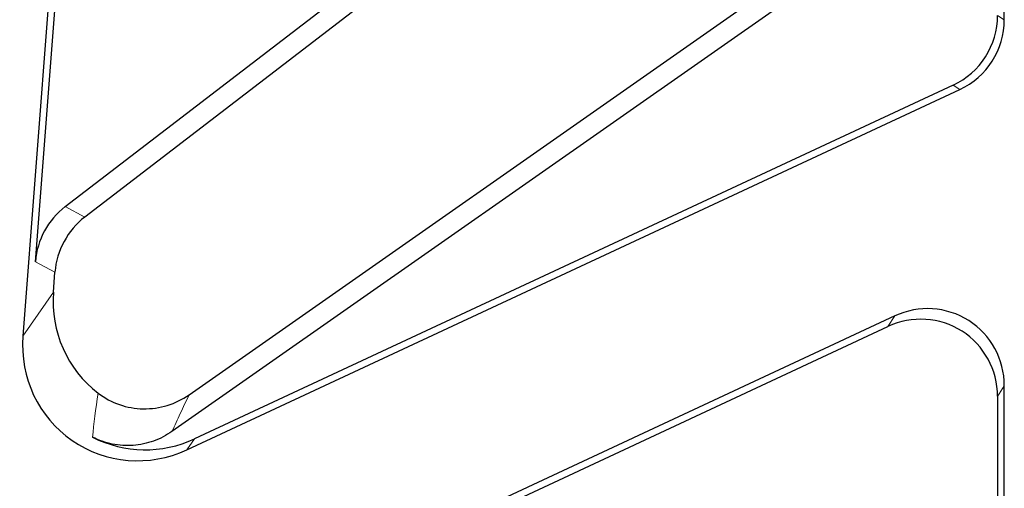
# Model space of a CAD drawing. Units: millimetres. Extents: x 0 to 420, y 0 to 297.
# Drawn here: x 120 to 128, y 125 to 129 of the extents above; entities that cross this region are included whole.
import ezdxf

# ---------------------------------------------------------------- set-up
doc = ezdxf.new("R2010")
doc.units = ezdxf.units.MM

msp = doc.modelspace()

# ---------------------------------------------------------------- linework, layer by layer
at = {"color": 7, "linetype": 'Continuous', "lineweight": 25}
for p, q in [((121.3274, 143.2913), (119.9835, 125.8261)), ((128.447, 128.557), (128.447, 143.0271)), ((120.0915, 126.4696), (120.8026, 135.7113)), ((120.3494, 126.9455), (125.2539, 130.7089)), ((125.3133, 130.5339), (120.5179, 126.8543)), ((127.8669, 129.6246), (121.2695, 125.0052)), ((121.4172, 125.3221), (127.331, 129.463)), ((128.0052, 127.9922), (121.4636, 124.9419)), ((121.3978, 124.8468), (128.0635, 127.9551)), ((120.2468, 126.2063), (120.26, 126.3783)), ((127.5022, 126.0014), (121.9636, 123.4187)), ((122.1585, 123.4453), (127.4438, 125.9099)), ((128.447, 121.89), (128.447, 125.3995)), ((128.3886, 125.308), (128.3886, 121.9589))]:
    msp.add_line(p, q, dxfattribs=at)
at = {"color": 8, "linetype": 'Continuous', "lineweight": 18}
for p, q in [((128.3886, 128.5942), (128.447, 128.557)), ((128.0635, 127.9551), (128.0052, 127.9922)), ((120.3494, 126.9455), (120.5179, 126.8543)), ((120.26, 126.3783), (120.0915, 126.4696)), ((119.9835, 125.8261), (120.2468, 126.2063)), ((127.4438, 125.9099), (127.5022, 126.0014)), ((128.447, 125.3995), (128.3886, 125.308)), ((121.4636, 124.9419), (121.3978, 124.8468))]:
    msp.add_line(p, q, dxfattribs=at)
at = {"color": 7, "linetype": 'Continuous', "lineweight": 25}
for centre, major_axis, ratio, start_param, end_param in [((127.7194, 128.5974), (0.5653, -0.3601), 0.994663, 5.718376, 6.847995), ((127.7778, 128.5602), (0.5653, -0.3601), 0.994663, 5.718376, 6.847995), ((120.7586, 126.416), (-0.5888, 0.319), 0.995442, 5.865131, 6.701239), ((120.9271, 126.3247), (-0.5888, 0.319), 0.995442, 5.865131, 6.701239), ((121.2486, 126.1423), (-0.5778, -0.8344), 0.985296, 5.2477, 6.235634), ((127.7778, 125.3915), (0.3629, 0.5697), 0.987001, 5.285566, 7.280804), ((127.7194, 125.3), (0.3629, 0.5697), 0.987001, 5.285566, 7.280804), ((120.9854, 125.7621), (-0.5778, -0.8344), 0.985296, 5.2477, 7.318671), ((121.0512, 125.8571), (-0.5778, -0.8344), 0.985296, 0.130346, 1.035485)]:
    msp.add_ellipse(centre, major_axis=major_axis, ratio=ratio, start_param=start_param, end_param=end_param, dxfattribs=at)
at = {"color": 8, "linetype": 'Continuous', "lineweight": 18}
msp.add_open_spline([(120.5852, 124.9558), (120.5954, 125.0718), (120.6111, 125.1992), (120.6324, 125.3359)], degree=3, dxfattribs=at)
at = {"color": 7, "linetype": 'Continuous', "lineweight": 25}
for points, knots in [([(120.6324, 125.3359), (120.6885, 125.2929), (120.7498, 125.2599), (120.8827, 125.2137), (120.9517, 125.2015), (121.1623, 125.1981), (121.3015, 125.2412), (121.4172, 125.3221)], [0, 0, 0, 0, 0.25, 0.25, 0.5, 0.5, 1, 1, 1, 1]), ([(121.2695, 125.0052), (121.2199, 124.9704), (121.1668, 124.9429), (121.0537, 124.9024), (120.9941, 124.8897), (120.8748, 124.8809), (120.8136, 124.8847), (120.6964, 124.9083), (120.6392, 124.9282), (120.5852, 124.9558)], [0, 0, 0, 0, 0.25, 0.25, 0.5, 0.5, 0.75, 0.75, 1, 1, 1, 1])]:
    msp.add_open_spline(points, degree=3, knots=knots, dxfattribs=at)
at = {"color": 8, "linetype": 'Continuous', "lineweight": 18}
msp.add_open_spline([(121.4172, 125.3221), (121.3915, 125.2679), (121.3411, 125.1615), (121.2931, 125.0566), (121.2695, 125.0052)], degree=3, knots=[0, 0, 0, 0, 0.509402, 1, 1, 1, 1], dxfattribs=at)

doc.saveas('drawing.dxf')
